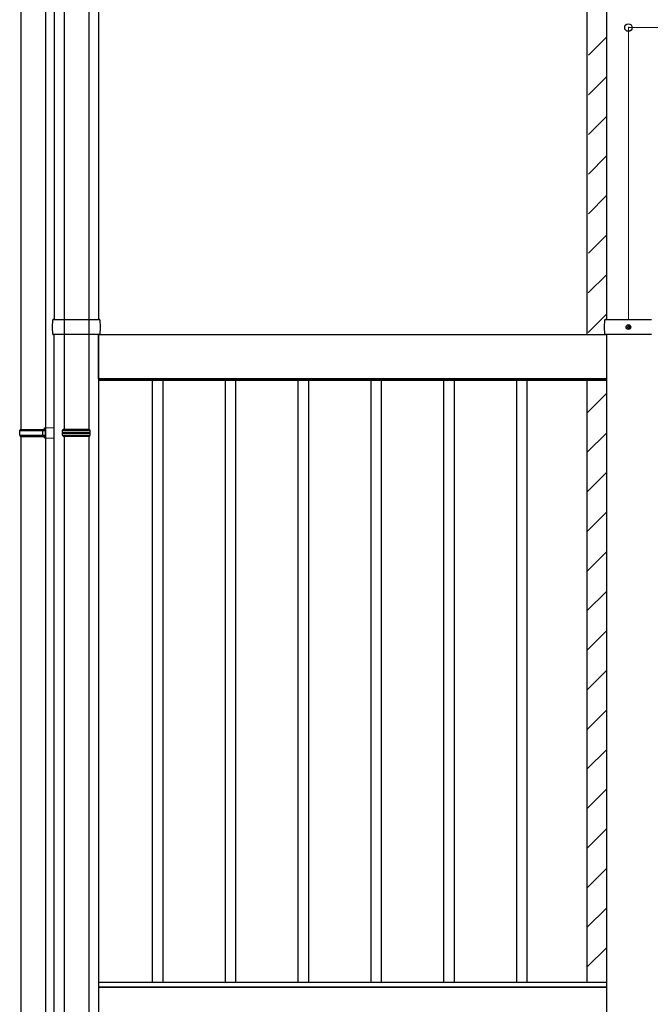
# Model space of a CAD drawing. Extents: x 0 to 11088, y 0 to 17956.
# Drawn here: x 2135 to 3209, y 1656 to 3331 of the extents above; entities that cross this region are included whole.
import ezdxf

# ---------------------------------------------------------------- set-up
doc = ezdxf.new("R2010")
doc.units = 0
doc.layers.add('YKK_A1', color=4, linetype='CONTINUOUS', lineweight=30)
doc.layers.add('YKK_D', color=6, linetype='CONTINUOUS', lineweight=13)

msp = doc.modelspace()

# ---------------------------------------------------------------- linework, layer by layer
at = {"layer": 'YKK_A1'}
for p, q in [((2194.4, 3990.4), (2194.4, 2821.4)), ((3134.4, 3990.4), (3134.4, 2821.4)), ((3101.9, 2795.4), (3101.9, 3983.7)), ((2269.4, 3963.8), (2269.4, 2821.4)), ((2137.4, 3842.9), (2137.4, 2634.3)), ((2179.4, 3840.4), (2179.4, 1481.5)), ((2210.9, 3842.9), (2210.9, 2634.3)), ((2252.9, 3842.9), (2252.9, 2634.3)), ((3169.7, 2808.9), (3170.8, 2808.9)), ((3169.7, 2807.9), (3170.8, 2807.8)), ((3170.8, 2808.9), (3171.3, 2809)), ((3170.8, 2807.8), (3171.3, 2807.7)), ((3171.4, 2809.5), (3171.3, 2809)), ((3171.4, 2807.2), (3171.3, 2807.7)), ((3171.4, 2810.6), (3171.4, 2809.5)), ((3171.4, 2806.1), (3171.4, 2807.2)), ((3172.4, 2810.6), (3172.4, 2809.5)), ((3172.4, 2809.5), (3172.5, 2809)), ((3172.4, 2807.2), (3172.5, 2807.7)), ((3172.4, 2806.1), (3172.4, 2807.2)), ((3173, 2808.9), (3172.5, 2809)), ((3173, 2807.8), (3172.5, 2807.7)), ((3174.1, 2808.9), (3173, 2808.9)), ((3174.1, 2807.9), (3173, 2807.8)), ((2194.4, 1106.5), (2194.4, 2795.4)), ((2269.4, 2795.4), (2269.4, 1106.5)), ((2269.4, 2720.4), (2269.4, 2795.4)), ((2269.4, 2795.4), (3133.1, 2795.4)), ((3134.4, 2795.4), (3134.4, 1106.5)), ((2269.4, 2720.4), (3134.4, 2720.4)), ((3134.4, 2720.4), (2269.9, 2720.4)), ((2269.9, 2717.4), (2269.9, 2720.4)), ((3133.9, 2717.4), (2269.9, 2717.4)), ((2361.7, 1693.4), (2361.7, 2717.4)), ((2379.7, 1693.4), (2379.7, 2717.4)), ((2485.7, 1693.4), (2485.7, 2717.4)), ((2503.7, 1693.4), (2503.7, 2717.4)), ((2609.7, 1693.4), (2609.7, 2717.4)), ((2627.7, 1693.4), (2627.7, 2717.4)), ((2733.7, 1693.4), (2733.7, 2717.4)), ((2751.7, 1693.4), (2751.7, 2717.4)), ((2857.7, 1693.4), (2857.7, 2717.4)), ((2875.7, 1693.4), (2875.7, 2717.4)), ((2981.7, 1693.4), (2981.7, 2717.4)), ((2999.7, 1693.4), (2999.7, 2717.4)), ((3101.9, 1693.4), (3101.9, 2717.4)), ((3133.9, 2717.4), (3133.9, 2720.4)), ((2135.4, 2632.3), (2136.4, 2634.3)), ((2135.4, 2632.3), (2179.4, 2632.3)), ((2135.4, 2624.3), (2135.4, 2632.3)), ((2136.4, 2634.3), (2179.4, 2634.3)), ((2174.9, 2632.3), (2174.5, 2634.3)), ((2174.9, 2624.3), (2174.9, 2632.3)), ((2177.4, 2636.8), (2194.4, 2637.3)), ((2177.4, 2634.8), (2177.4, 2636.8)), ((2177.4, 2634.8), (2179.4, 2634.8)), ((2179.4, 2621.8), (2179.4, 2634.8)), ((2135.4, 2624.3), (2179.4, 2624.3)), ((2135.4, 2624.3), (2136.4, 2622.3)), ((2136.4, 2622.3), (2179.4, 2622.3)), ((2137.4, 2622.3), (2137.4, 1479)), ((2174.9, 2624.3), (2174.5, 2622.3)), ((2177.4, 2621.8), (2179.4, 2621.8)), ((2177.4, 2619.8), (2177.4, 2621.8)), ((2177.4, 2619.8), (2194.4, 2619.3)), ((2210.9, 2622.3), (2210.9, 1479)), ((2252.9, 2622.3), (2252.9, 1479)), ((3134.4, 1693.4), (2269.9, 1693.4)), ((2269.9, 1685.4), (2269.9, 1693.4)), ((2269.4, 1685.4), (3134.4, 1685.4)), ((3134.4, 1685.4), (2269.9, 1685.4))]:
    msp.add_line(p, q, dxfattribs=at)
at = {"layer": 'YKK_A1', "linetype": 'Continuous'}
for p, q in [((3104, 3270.9), (3134.7, 3301.5)), ((3103.9, 3203.4), (3134.7, 3234.2)), ((3103.9, 3136), (3134.7, 3166.8)), ((3103.8, 3068.6), (3134.7, 3099.5)), ((3103.7, 3001.2), (3134.7, 3032.1)), ((3103.7, 2933.8), (3134.7, 2964.8)), ((3103.6, 2866.4), (3134.7, 2897.4)), ((2191.1, 2808.4), (2191.8, 2820.4)), ((2192.8, 2821.4), (2194.8, 2821.4)), ((2194.8, 2821.4), (2269, 2821.4)), ((2269, 2821.4), (2271, 2821.4)), ((2272, 2820.4), (2272.7, 2808.4)), ((3103.5, 2798.9), (3134.7, 2830.1)), ((3131.1, 2808.4), (3131.8, 2820.4)), ((3132.8, 2821.4), (3134.8, 2821.4)), ((3134.8, 2821.4), (3209, 2821.4)), ((3209, 2821.4), (3211, 2821.4)), ((2191.8, 2796.3), (2191.1, 2808.4)), ((2272.7, 2808.4), (2272, 2796.3)), ((3131.8, 2796.3), (3131.1, 2808.4)), ((2194.8, 2795.4), (2192.8, 2795.4)), ((2269, 2795.4), (2194.8, 2795.4)), ((2271, 2795.4), (2269, 2795.4)), ((3134.8, 2795.4), (3132.8, 2795.4)), ((3209, 2795.4), (3134.8, 2795.4)), ((3211, 2795.4), (3209, 2795.4)), ((3101.9, 2662.6), (3134.7, 2695.4)), ((2208.4, 2632.3), (2209.4, 2634.3)), ((2255.4, 2632.3), (2208.4, 2632.3)), ((2208.4, 2628.8), (2208.4, 2632.3)), ((2254.4, 2634.3), (2209.4, 2634.3)), ((2255.4, 2632.3), (2254.4, 2634.3)), ((2255.4, 2628.8), (2255.4, 2632.3)), ((2208.4, 2624.3), (2208.4, 2627.9)), ((2208.4, 2624.3), (2255.4, 2624.3)), ((2209.4, 2622.3), (2208.4, 2624.3)), ((2254.4, 2622.3), (2209.4, 2622.3)), ((2254.4, 2622.3), (2255.4, 2624.3)), ((2255.4, 2624.3), (2255.4, 2627.9)), ((3101.9, 2595.2), (3134.7, 2628)), ((3101.9, 2527.9), (3134.7, 2560.7)), ((3101.9, 2460.5), (3134.7, 2493.3)), ((3101.9, 2393.2), (3134.7, 2426)), ((3101.9, 2325.8), (3134.7, 2358.6)), ((3101.9, 2258.5), (3134.7, 2291.3)), ((3101.9, 2191.1), (3134.7, 2223.9)), ((3101.9, 2123.8), (3134.7, 2156.6)), ((3101.9, 2056.4), (3134.7, 2089.2)), ((3101.9, 1989.1), (3134.7, 2021.9)), ((3101.9, 1921.7), (3134.7, 1954.5)), ((3101.9, 1854.4), (3134.7, 1887.2)), ((3101.9, 1787), (3134.7, 1819.8)), ((3101.9, 1719.7), (3134.7, 1752.4))]:
    msp.add_line(p, q, dxfattribs=at)
at = {"layer": 'YKK_A1'}
for centre, radius in [((3171.9, 2808.4), 4), ((3174, 2806.2), 0.3)]:
    msp.add_circle(centre, radius, dxfattribs=at)
at = {"layer": 'YKK_A1', "linetype": 'Continuous'}
for centre, radius, start, end in [((2192.8, 2820.4), 1, 90, 176.5), ((2271, 2820.4), 1, 3.5, 90), ((3132.8, 2820.4), 1, 90, 176.5), ((2192.8, 2796.4), 1, 183.5, 270), ((2271, 2796.4), 1, 270, 356.5), ((3132.8, 2796.4), 1, 183.5, 270), ((2208.4, 2628.3), 0.5, 285.4963, 74.5128), ((2255.4, 2628.3), 0.5, 105.4872, 254.5037)]:
    msp.add_arc(centre, radius, start, end, dxfattribs=at)
at = {"layer": 'YKK_A1'}
for start, end in [(167.4441, 192.5559), (77.4441, 102.5559), (257.4441, 282.5559), (347.4441, 12.5559)]:
    msp.add_arc((3171.9, 2808.4), 2.3, start, end, dxfattribs=at)
at = {"layer": 'YKK_A1', "linetype": 'Continuous'}
for points, knots in [([(2255.4, 2628.8), (2255.4, 2628.8), (2255.3, 2628.8), (2255.1, 2628.8), (2254.6, 2628.8), (2254, 2628.8), (2253.2, 2628.8), (2252.3, 2628.8), (2251.3, 2628.8), (2250.3, 2628.8), (2249.3, 2628.8), (2248.3, 2628.8), (2247.1, 2628.8), (2245.6, 2628.8), (2244, 2628.8), (2242.2, 2628.8), (2240.4, 2628.8), (2238.5, 2628.8), (2236.6, 2628.8), (2234.6, 2628.8), (2232.6, 2628.8), (2230.8, 2628.8), (2229.2, 2628.8), (2227.7, 2628.8), (2226.3, 2628.8), (2224.7, 2628.8), (2223, 2628.8), (2221.2, 2628.8), (2219.5, 2628.8), (2217.9, 2628.8), (2216.9, 2628.8), (2216.4, 2628.8), (2216.4, 2628.8), (2216.4, 2628.8), (2216.4, 2628.8), (2213.8, 2628.8), (2211.1, 2628.8), (2208.4, 2628.8)], [0.043047, 0.043047, 0.043047, 0.043047, 0.047834, 0.084714, 0.12213, 0.158364, 0.194851, 0.23173, 0.269147, 0.29628, 0.323519, 0.351084, 0.37876, 0.416177, 0.45241, 0.488897, 0.525776, 0.563193, 0.599426, 0.635912, 0.672791, 0.710208, 0.737341, 0.76458, 0.792145, 0.819821, 0.857238, 0.892482, 0.927958, 0.963703, 1, 1, 1, 1, 1, 1, 1.19505, 1.19505, 1.19505, 1.19505]), ([(2208.4, 2627.8), (2211.1, 2627.8), (2213.8, 2627.8), (2216.5, 2627.8), (2216.5, 2627.8), (2216.5, 2627.8), (2216.5, 2627.8), (2216.7, 2627.8), (2217.5, 2627.8), (2218.8, 2627.8), (2220.5, 2627.8), (2222.3, 2627.8), (2224.1, 2627.8), (2226, 2627.9), (2227.8, 2627.9), (2229.4, 2627.9), (2230.9, 2627.9), (2232.4, 2627.9), (2234, 2627.9), (2235.7, 2627.9), (2237.3, 2627.9), (2238.7, 2627.9), (2240.1, 2627.9), (2241.7, 2627.9), (2243.3, 2627.9), (2245, 2627.9), (2246.6, 2627.9), (2248.1, 2627.9), (2249.5, 2627.9), (2250.8, 2627.9), (2251.9, 2627.9), (2252.9, 2627.9), (2253.7, 2627.9), (2254.4, 2627.9), (2254.9, 2627.9), (2255.2, 2627.9), (2255.4, 2627.9), (2255.4, 2627.9)], [-0.198927, -0.198927, -0.198927, -0.198927, 0, 0, 0, 0, 0, 0, 0.01683, 0.054023, 0.091489, 0.127783, 0.16433, 0.20127, 0.238749, 0.265927, 0.293211, 0.320822, 0.348544, 0.386023, 0.413201, 0.440484, 0.468095, 0.495818, 0.533297, 0.56959, 0.606137, 0.643077, 0.680556, 0.716849, 0.753396, 0.790336, 0.827814, 0.864108, 0.900655, 0.937595, 0.95649, 0.95649, 0.95649, 0.95649])]:
    msp.add_open_spline(points, degree=3, knots=knots, dxfattribs=at)
at = {"layer": 'YKK_D'}
for p, q in [((3171.9, 2822.4), (3171.9, 3318.9)), ((3171.9, 3317.9), (3251.9, 3317.9))]:
    msp.add_line(p, q, dxfattribs=at)
at = {"layer": 'YKK_D', "linetype": 'ByBlock', "lineweight": -2}
msp.add_circle((3171.9, 3317.9), 6.38, dxfattribs=at)

doc.saveas('drawing.dxf')
